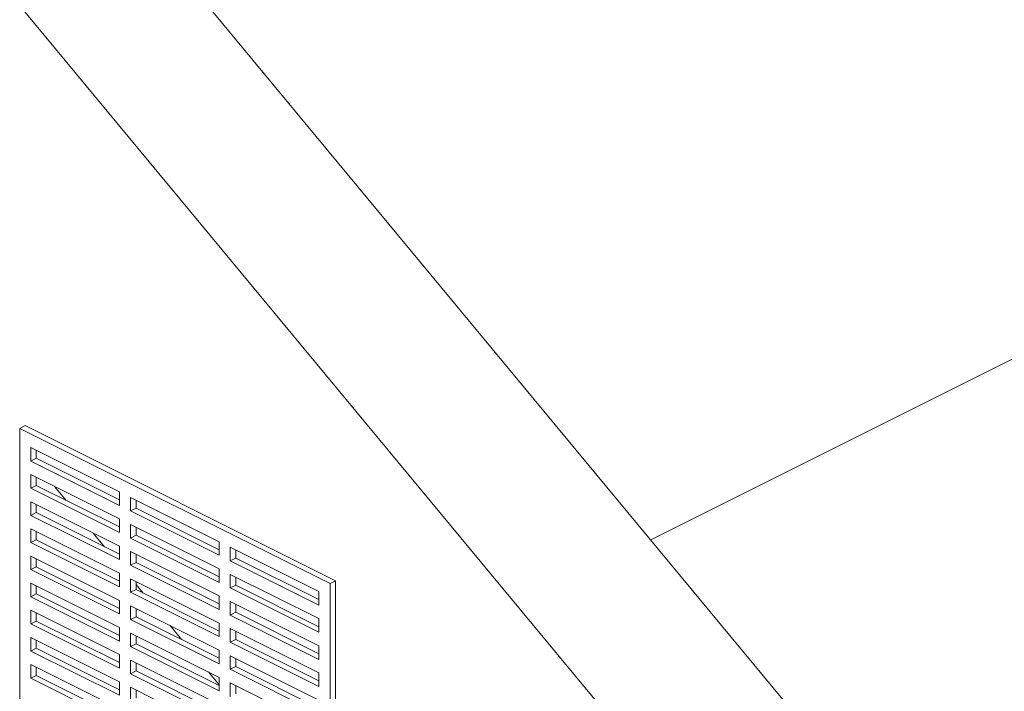
# Model space of a CAD drawing. Units: inches. Extents: x -35 to 44, y -75 to 79.
# Drawn here: x 1 to 9, y 49 to 54 of the extents above; entities that cross this region are included whole.
import ezdxf

# ---------------------------------------------------------------- set-up
doc = ezdxf.new("R2010")
doc.units = ezdxf.units.IN
doc.header["$MEASUREMENT"] = 0

msp = doc.modelspace()

# ---------------------------------------------------------------- linework, layer by layer
at = {"color": 7, "linetype": 'Continuous', "lineweight": 5}
for p, q in [((-11.2057, 70.9244), (14.0846, 40.3963)), ((-12.2664, 70.3941), (13.0239, 39.866)), ((18.504, 55.9715), (6.2553, 49.8472)), ((1.2241, 50.7361), (1.2683, 50.7582)), ((1.2241, 47.8132), (1.2241, 50.7361)), ((3.699, 49.4986), (1.2241, 50.7361)), ((3.7431, 49.5207), (1.2683, 50.7582)), ((1.3125, 50.5836), (2.0196, 50.2301)), ((1.3125, 50.4754), (1.3125, 50.5836)), ((1.3567, 50.4975), (1.3567, 50.5615)), ((1.3125, 50.4754), (1.3567, 50.4975)), ((2.0196, 50.166), (1.3567, 50.4975)), ((2.0196, 50.1218), (1.3125, 50.4754)), ((1.3125, 50.3671), (2.0196, 50.0136)), ((1.3125, 50.2589), (1.3125, 50.3671)), ((1.3567, 50.281), (1.3567, 50.345)), ((1.3125, 50.2589), (1.3567, 50.281)), ((2.0196, 49.9053), (1.3125, 50.2589)), ((2.0196, 49.9495), (1.3567, 50.281)), ((1.5046, 50.2711), (1.5952, 50.1617)), ((2.0196, 50.2301), (2.0196, 50.1218)), ((2.108, 50.1859), (2.8151, 49.8323)), ((2.108, 50.0776), (2.108, 50.1859)), ((1.3125, 50.1506), (2.0196, 49.7971)), ((1.3125, 50.0424), (1.3125, 50.1506)), ((1.3567, 50.0645), (1.3567, 50.1285)), ((2.108, 50.0776), (2.1522, 50.0997)), ((2.1522, 50.0997), (2.1522, 50.1638)), ((2.8151, 49.7683), (2.1522, 50.0997)), ((1.3125, 50.0424), (1.3567, 50.0645)), ((2.0196, 49.6888), (1.3125, 50.0424)), ((2.0196, 49.733), (1.3567, 50.0645)), ((2.0196, 50.0136), (2.0196, 49.9053)), ((2.8151, 49.7241), (2.108, 50.0776)), ((1.3125, 49.9341), (2.0196, 49.5806)), ((1.3125, 49.8259), (1.3125, 49.9341)), ((2.108, 49.9694), (2.8151, 49.6158)), ((2.108, 49.8611), (2.108, 49.9694)), ((2.1522, 49.8832), (2.1522, 49.9473)), ((1.3567, 49.848), (1.3567, 49.912)), ((1.8108, 49.9015), (1.9014, 49.7921)), ((2.108, 49.8611), (2.1522, 49.8832)), ((2.8151, 49.5076), (2.108, 49.8611)), ((2.8151, 49.5518), (2.1522, 49.8832)), ((1.3125, 49.8259), (1.3567, 49.848)), ((2.0196, 49.4723), (1.3125, 49.8259)), ((2.0196, 49.5165), (1.3567, 49.848)), ((2.0196, 49.7971), (2.0196, 49.6888)), ((2.8151, 49.8323), (2.8151, 49.7241)), ((2.9035, 49.7881), (3.6106, 49.4346)), ((2.9035, 49.6799), (2.9035, 49.7881)), ((1.3125, 49.7176), (2.0196, 49.364)), ((1.3125, 49.6093), (1.3125, 49.7176)), ((2.108, 49.7529), (2.8151, 49.3993)), ((2.108, 49.6446), (2.108, 49.7529)), ((2.1522, 49.6667), (2.1522, 49.7308)), ((2.9035, 49.6799), (2.9477, 49.702)), ((2.9477, 49.702), (2.9477, 49.766)), ((3.6106, 49.3705), (2.9477, 49.702)), ((1.3125, 49.6093), (1.3567, 49.6314)), ((1.3567, 49.6314), (1.3567, 49.6955)), ((2.0196, 49.3), (1.3567, 49.6314)), ((2.108, 49.6446), (2.1522, 49.6667)), ((2.8151, 49.2911), (2.108, 49.6446)), ((2.8151, 49.3353), (2.1522, 49.6667)), ((3.6106, 49.3263), (2.9035, 49.6799)), ((2.0196, 49.2558), (1.3125, 49.6093)), ((2.0196, 49.5806), (2.0196, 49.4723)), ((2.8151, 49.6158), (2.8151, 49.5076)), ((2.9035, 49.5716), (3.6106, 49.2181)), ((2.9035, 49.4634), (2.9035, 49.5716)), ((2.9477, 49.4855), (2.9477, 49.5495)), ((1.3125, 49.5011), (2.0196, 49.1475)), ((1.3125, 49.3928), (1.3125, 49.5011)), ((1.3567, 49.4149), (1.3567, 49.479)), ((2.108, 49.5364), (2.8151, 49.1828)), ((2.108, 49.4281), (2.108, 49.5364)), ((2.1522, 49.4502), (2.1522, 49.5143)), ((2.1522, 49.4894), (2.2076, 49.4225)), ((2.9035, 49.4634), (2.9477, 49.4855)), ((3.6106, 49.1098), (2.9035, 49.4634)), ((3.6106, 49.154), (2.9477, 49.4855)), ((3.7431, 49.5207), (3.699, 49.4986)), ((3.699, 46.5758), (3.699, 49.4986)), ((3.7431, 46.5979), (3.7431, 49.5207)), ((1.3125, 49.3928), (1.3567, 49.4149)), ((2.0196, 49.0393), (1.3125, 49.3928)), ((2.0196, 49.0835), (1.3567, 49.4149)), ((2.108, 49.4281), (2.1522, 49.4502)), ((2.8151, 49.0746), (2.108, 49.4281)), ((2.8151, 49.1187), (2.1522, 49.4502)), ((2.8151, 49.3993), (2.8151, 49.2911)), ((3.6106, 49.4346), (3.6106, 49.3263)), ((2.0196, 49.364), (2.0196, 49.2558)), ((2.108, 49.3199), (2.8151, 48.9663)), ((2.108, 49.2116), (2.108, 49.3199)), ((2.9035, 49.3551), (3.6106, 49.0016)), ((2.9035, 49.2469), (2.9035, 49.3551)), ((2.9477, 49.269), (2.9477, 49.333)), ((1.3125, 49.2846), (2.0196, 48.931)), ((1.3125, 49.1763), (1.3125, 49.2846)), ((1.3567, 49.1984), (1.3567, 49.2625)), ((2.108, 49.2116), (2.1522, 49.2337)), ((2.1522, 49.2337), (2.1522, 49.2978)), ((2.8151, 48.9022), (2.1522, 49.2337)), ((2.9035, 49.2469), (2.9477, 49.269)), ((3.6106, 48.8933), (2.9035, 49.2469)), ((3.6106, 48.9375), (2.9477, 49.269)), ((1.3125, 49.1763), (1.3567, 49.1984)), ((2.0196, 48.8228), (1.3125, 49.1763)), ((2.0196, 48.867), (1.3567, 49.1984)), ((2.0196, 49.1475), (2.0196, 49.0393)), ((2.8151, 48.858), (2.108, 49.2116)), ((2.4232, 49.1623), (2.5138, 49.0529)), ((2.8151, 49.1828), (2.8151, 49.0746)), ((3.6106, 49.2181), (3.6106, 49.1098)), ((2.108, 49.1033), (2.8151, 48.7498)), ((2.108, 48.9951), (2.108, 49.1033)), ((2.1522, 49.0172), (2.1522, 49.0813)), ((2.9035, 49.1386), (3.6106, 48.7851)), ((2.9035, 49.0304), (2.9035, 49.1386)), ((2.9477, 49.0525), (2.9477, 49.1165)), ((1.3125, 49.0681), (2.0196, 48.7145)), ((1.3125, 48.9598), (1.3125, 49.0681)), ((1.3567, 48.9819), (1.3567, 49.046)), ((2.108, 48.9951), (2.1522, 49.0172)), ((2.8151, 48.6415), (2.108, 48.9951)), ((2.8151, 48.6857), (2.1522, 49.0172)), ((2.9035, 49.0304), (2.9477, 49.0525)), ((3.6106, 48.6768), (2.9035, 49.0304)), ((3.6106, 48.721), (2.9477, 49.0525)), ((3.6106, 49.0016), (3.6106, 48.8933)), ((1.3125, 48.9598), (1.3567, 48.9819)), ((2.0196, 48.6063), (1.3125, 48.9598)), ((2.0196, 48.6505), (1.3567, 48.9819)), ((2.0196, 48.931), (2.0196, 48.8228)), ((2.8151, 48.9663), (2.8151, 48.858)), ((2.9035, 48.9221), (3.6106, 48.5686)), ((2.9035, 48.8139), (2.9035, 48.9221)), ((1.3125, 48.8516), (2.0196, 48.498)), ((1.3125, 48.7433), (1.3125, 48.8516)), ((2.108, 48.8868), (2.8151, 48.5333)), ((2.108, 48.7786), (2.108, 48.8868)), ((2.1522, 48.8007), (2.1522, 48.8647)), ((2.9035, 48.8139), (2.9477, 48.8359)), ((2.9477, 48.8359), (2.9477, 48.9)), ((3.6106, 48.5045), (2.9477, 48.8359)), ((1.3125, 48.7433), (1.3567, 48.7654)), ((1.3567, 48.7654), (1.3567, 48.8295)), ((2.0196, 48.434), (1.3567, 48.7654)), ((2.108, 48.7786), (2.1522, 48.8007)), ((2.8151, 48.425), (2.108, 48.7786)), ((2.8151, 48.4692), (2.1522, 48.8007)), ((2.7294, 48.7927), (2.8151, 48.6892)), ((3.6106, 48.4603), (2.9035, 48.8139)), ((3.6106, 48.7851), (3.6106, 48.6768)), ((2.0196, 48.3898), (1.3125, 48.7433)), ((2.0196, 48.7145), (2.0196, 48.6063)), ((2.8151, 48.7498), (2.8151, 48.6415)), ((2.9035, 48.7056), (3.6106, 48.352)), ((2.9035, 48.5973), (2.9035, 48.7056)), ((2.9477, 48.6194), (2.9477, 48.6835)), ((2.108, 48.6703), (2.8151, 48.3168)), ((2.108, 48.5621), (2.108, 48.6703)), ((2.1522, 48.5842), (2.1522, 48.6482))]:
    msp.add_line(p, q, dxfattribs=at)

doc.saveas('drawing.dxf')
